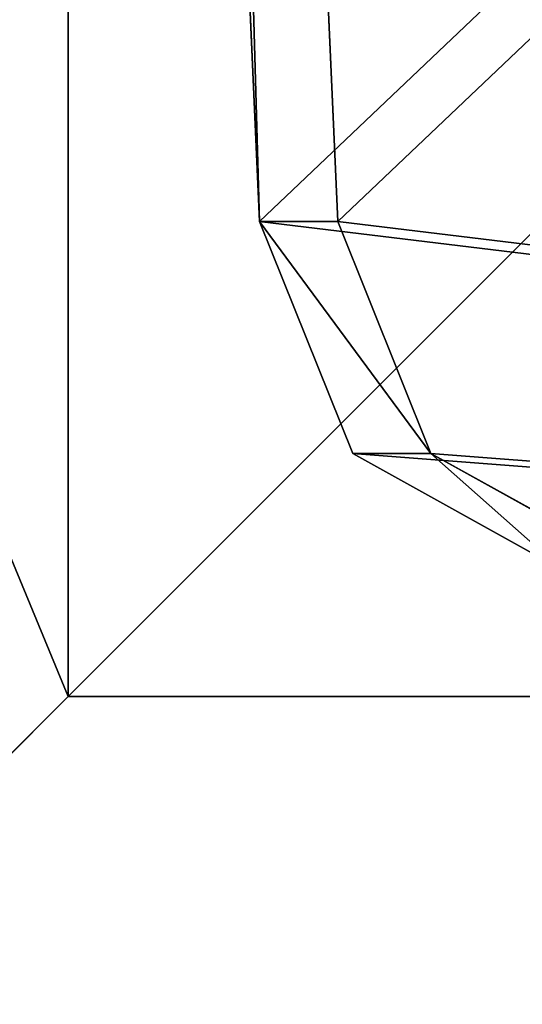
# Model space of a CAD drawing. Units: inches. Extents: x -245 to 544, y -273 to 563.
# Drawn here: x 11 to 16, y 5 to 14 of the extents above; entities that cross this region are included whole.
import ezdxf

# ---------------------------------------------------------------- set-up
doc = ezdxf.new("R2010")
doc.units = ezdxf.units.IN
doc.header["$MEASUREMENT"] = 0
doc.layers.get('0').update_dxf_attribs({"true_color": 0xffffff})

# ---------------------------------------------------------------- blocks, each defined once
blk = doc.blocks.new('Group_43')
at = {"color": 22, "true_color": 0xba1d1c}
for p, q in [((965.584, 66.152, 1), (955.061, 39.357, 1)), ((965.584, 66.152), (955.061, 39.357)), ((934.062, 27.412, 1), (955.061, 39.357, 1)), ((934.062, 27.412), (955.061, 39.357)), ((955.061, 39.357, 1), (955.061, 39.357)), ((934.062, 27.412, 1), (498.988, 0, 1)), ((934.062, 27.412), (498.988, 0)), ((934.062, 27.412), (934.062, 27.412, 1))]:
    blk.add_line(p, q, dxfattribs=at)
mesh = blk.add_polyface(dxfattribs=at)
corners = [(8.052, 688.431), (32.393, 66.148), (0.025, 678.383), (446.599, 728.808), (42.916, 39.356), (68.768, 26.696), (140.191, 18.546), (211.766, 11.873), (283.465, 6.68), (355.255, 2.97), (427.106, 0.742), (498.988, 0), (487.904, 711.429), (499.427, 674.876), (934.062, 27.412), (989.542, 674.876), (955.061, 39.357), (965.584, 66.152), (998.026, 665.268), (990.739, 674.774), (991.91, 674.508), (993.033, 674.082), (994.087, 673.505), (995.051, 672.789), (995.906, 671.946), (996.637, 670.992), (997.229, 669.947), (997.671, 668.831), (997.954, 667.663), (998.073, 666.468)]
mesh.append_faces([[corners[k] for k in face] for face in [(0, 1, 2), (18, 28, 29)]], dxfattribs={"vtx0": -1, "color": 22})
mesh.append_faces([[corners[k] for k in face] for face in [(1, 3, 4), (4, 3, 5), (5, 3, 6), (6, 3, 7), (7, 3, 8), (8, 3, 9), (9, 3, 10), (10, 3, 11), (11, 13, 14), (14, 15, 16), (16, 15, 17), (17, 15, 18)]], dxfattribs={"vtx0": -1, "vtx1": -1, "color": 22})
mesh.append_faces([[corners[k] for k in face] for face in [(1, 0, 3), (11, 3, 12), (11, 12, 13), (14, 13, 15), (18, 15, 19), (18, 19, 20), (18, 20, 21), (18, 21, 22), (18, 22, 23), (18, 23, 24), (18, 24, 25), (18, 25, 26), (18, 26, 27), (18, 27, 28)]], dxfattribs={"vtx0": -1, "vtx2": -1, "color": 22})
mesh = blk.add_polyface(dxfattribs=at)
corners = [(32.393, 66.148, 1), (8.052, 688.431, 1), (0.025, 678.383, 1), (446.599, 728.808, 1), (42.916, 39.356, 1), (68.768, 26.696, 1), (140.191, 18.546, 1), (211.766, 11.873, 1), (283.465, 6.68, 1), (355.255, 2.97, 1), (427.106, 0.742, 1), (498.988, 0, 1), (487.904, 711.429, 1), (499.427, 674.876, 1), (934.062, 27.412, 1), (989.542, 674.876, 1), (955.061, 39.357, 1), (965.584, 66.152, 1), (998.026, 665.268, 1), (990.739, 674.774, 1), (991.91, 674.508, 1), (993.033, 674.082, 1), (994.087, 673.505, 1), (995.051, 672.789, 1), (995.906, 671.946, 1), (996.637, 670.992, 1), (997.229, 669.947, 1), (997.671, 668.831, 1), (997.954, 667.663, 1), (998.073, 666.468, 1)]
mesh.append_faces([[corners[k] for k in face] for face in [(0, 1, 2), (28, 18, 29)]], dxfattribs={"vtx0": -1, "color": 22})
mesh.append_faces([[corners[k] for k in face] for face in [(1, 0, 3), (3, 11, 12), (12, 11, 13), (13, 14, 15), (15, 18, 19), (19, 18, 20), (20, 18, 21), (21, 18, 22), (22, 18, 23), (23, 18, 24), (24, 18, 25), (25, 18, 26), (26, 18, 27), (27, 18, 28)]], dxfattribs={"vtx0": -1, "vtx1": -1, "color": 22})
mesh.append_faces([[corners[k] for k in face] for face in [(3, 0, 4), (3, 4, 5), (3, 5, 6), (3, 6, 7), (3, 7, 8), (3, 8, 9), (3, 9, 10), (3, 10, 11), (13, 11, 14), (15, 14, 16), (15, 16, 17), (15, 17, 18)]], dxfattribs={"vtx0": -1, "vtx2": -1, "color": 22})
mesh = blk.add_polyface(dxfattribs=at)
corners = [(955.061, 39.357), (965.584, 66.152, 1), (955.061, 39.357, 1), (965.584, 66.152)]
mesh.append_faces([[corners[k] for k in face] for face in [(0, 1, 2), (1, 0, 3)]], dxfattribs={"vtx0": -1, "color": 22})
mesh = blk.add_polyface(dxfattribs=at)
corners = [(955.061, 39.357), (934.062, 27.412, 1), (934.062, 27.412), (955.061, 39.357, 1)]
mesh.append_faces([[corners[k] for k in face] for face in [(0, 1, 2), (1, 0, 3)]], dxfattribs={"vtx0": -1, "color": 22})
mesh = blk.add_polyface(dxfattribs=at)
corners = [(934.062, 27.412, 1), (498.988, 0), (934.062, 27.412), (498.988, 0, 1)]
mesh.append_faces([[corners[k] for k in face] for face in [(0, 1, 2), (1, 0, 3)]], dxfattribs={"vtx0": -1, "color": 22})
blk = doc.blocks.new('Group_105')
at = {"color": 160, "true_color": 0x3131ff, "extrusion": (-0.707107, -4.13744e-13, 0.707107), "xscale": 0.09999999999999999, "yscale": 0.09999999999999999}
blk.add_blockref('Group_43', (-99.883, 0.5, -0.5), dxfattribs=at)
blk = doc.blocks.new('Grupa_26')
at = {"color": 253, "true_color": 0xb5b5b5, "rotation": 270}
blk.add_blockref('Group_105', (9.8158, 108.5789, 334.148), dxfattribs=at)
blk = doc.blocks.new('Grupa_46')
blk.add_blockref('Grupa_26', (-107.7779, 208.9078, -34.8949))
blk = doc.blocks.new('Group_92')
at = {"color": 251, "true_color": 0x565656}
for p, q in [((11.6979, 28.3021, 35), (0, 40, 23.6916)), ((28.3021, 28.3021, 35), (11.6979, 28.3021, 35)), ((11.6979, 28.3021, 35), (11.6979, 11.6979, 35))]:
    blk.add_line(p, q, dxfattribs=at)
mesh = blk.add_polyface(dxfattribs=at)
corners = [(11.6979, 28.3021, 35), (40, 40, 23.6916), (0, 40, 23.6916), (28.3021, 28.3021, 35)]
mesh.append_faces([[corners[k] for k in face] for face in [(0, 1, 2), (1, 0, 3)]], dxfattribs={"vtx0": -1, "color": 251})
mesh = blk.add_polyface(dxfattribs=at)
corners = [(11.6979, 11.6979, 35), (0, 40, 23.6916), (0, 0, 23.6916), (11.6979, 28.3021, 35)]
mesh.append_faces([[corners[k] for k in face] for face in [(0, 1, 2), (1, 0, 3)]], dxfattribs={"vtx0": -1, "color": 251})
mesh = blk.add_polyface(dxfattribs=at)
corners = [(40, 40), (0, 0), (0, 40), (40, 0)]
mesh.append_faces([[corners[k] for k in face] for face in [(0, 1, 2), (1, 0, 3)]], dxfattribs={"vtx0": -1, "color": 251})
mesh = blk.add_polyface(dxfattribs=at)
corners = [(28.3021, 11.6979, 35), (11.6979, 28.3021, 35), (11.6979, 11.6979, 35), (28.3021, 28.3021, 35)]
mesh.append_faces([[corners[k] for k in face] for face in [(0, 1, 2), (1, 0, 3)]], dxfattribs={"vtx0": -1, "color": 251})
blk = doc.blocks.new('Grupa_25')
at = {"rotation": 90.00000000000001}
blk.add_blockref('Grupa_46', (376.1978, 107.4826, 34.8949), dxfattribs=at)
at = {"color": 251, "true_color": 0x565656, "rotation": 89.9999999999864}
blk.add_blockref('Group_92', (87.2176, 0), dxfattribs=at)

msp = doc.modelspace()

# ---------------------------------------------------------------- block references
msp.add_blockref('Grupa_25', (-47.1176, -4.246, -64.841))

doc.saveas('drawing.dxf')
